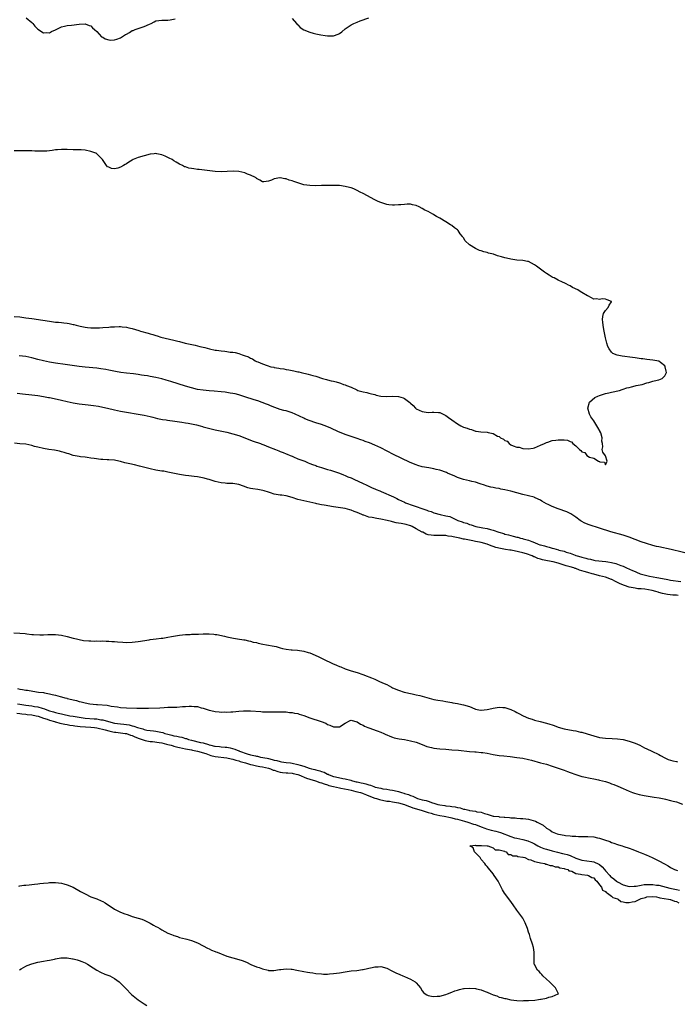
# Model space of a CAD drawing. Units: inches. Extents: x 2583000 to 2586000, y 1548000 to 1551000.
# Drawn here: x 2583261 to 2583483, y 1548169 to 1548502 of the extents above; entities that cross this region are included whole.
import ezdxf

# ---------------------------------------------------------------- set-up
doc = ezdxf.new("R2010")
doc.units = ezdxf.units.IN
doc.header["$MEASUREMENT"] = 0
doc.layers.add('LD25831548_10ft', color=112, linetype='Continuous')

msp = doc.modelspace()

# ---------------------------------------------------------------- linework, layer by layer
at = {"layer": 'LD25831548_10ft'}
for points, elevation in [([(2583263.15, 1548503), (2583265, 1548501.4), (2583265.38, 1548501), (2583266.09, 1548500.09), (2583267, 1548499.17), (2583269, 1548497.88), (2583270.05, 1548497.95), (2583271, 1548497.9), (2583271.64, 1548498.36), (2583273, 1548498.89), (2583273.05, 1548498.95), (2583275, 1548499.92), (2583276.11, 1548500.11), (2583277, 1548500.37), (2583278.46, 1548500.46), (2583281, 1548500.84), (2583283, 1548500.98), (2583284.37, 1548500.37), (2583285, 1548500.21), (2583285.56, 1548499.56), (2583286.16, 1548499), (2583287, 1548498.28), (2583288.55, 1548496.55), (2583289, 1548496.41), (2583289.8, 1548495.8), (2583291, 1548495.54), (2583291.46, 1548495.46), (2583293, 1548495.48), (2583293.75, 1548495.75), (2583295, 1548496.17), (2583296.73, 1548497.27), (2583297, 1548497.45), (2583298.05, 1548497.95), (2583299, 1548498.62), (2583299.3, 1548498.7), (2583300, 1548499), (2583301.61, 1548499.61), (2583303, 1548499.98), (2583304.79, 1548500.79), (2583305.34, 1548501), (2583306.44, 1548501.56), (2583307, 1548501.94), (2583307.93, 1548502.07), (2583309, 1548502.2), (2583311, 1548502.16), (2583311.75, 1548502.25), (2583313.43, 1548502.57)], 6900), ([(2583353, 1548502.78), (2583354.5, 1548501), (2583354.74, 1548500.74), (2583355, 1548500.6), (2583355.72, 1548499.72), (2583357, 1548498.95), (2583359, 1548498.1), (2583360.19, 1548497.81), (2583361, 1548497.59), (2583362.78, 1548497.22), (2583364.18, 1548497), (2583365, 1548496.84), (2583366.88, 1548496.88), (2583367, 1548496.87), (2583368.59, 1548497.41), (2583369, 1548497.7), (2583369.8, 1548498.21), (2583371, 1548499.21), (2583373, 1548500.56), (2583373.86, 1548501), (2583375, 1548501.54), (2583376.01, 1548501.99), (2583379, 1548502.98)], 6900), ([(2583259, 1548401.97), (2583261, 1548401.81), (2583263, 1548401.55), (2583265, 1548401.26), (2583268.76, 1548400.76), (2583271, 1548400.39), (2583273, 1548400.11), (2583274.03, 1548400.03), (2583275, 1548399.92), (2583275.86, 1548399.86), (2583277, 1548399.69), (2583277.61, 1548399.61), (2583279, 1548399.26), (2583279.23, 1548399.23), (2583279.96, 1548399), (2583281.35, 1548398.65), (2583283, 1548398.33), (2583283.8, 1548398.2), (2583285, 1548398.12), (2583286.18, 1548398.18), (2583287, 1548398.12), (2583287.87, 1548398.13), (2583289, 1548398.25), (2583291, 1548398.4), (2583291.58, 1548398.42), (2583293, 1548398.5), (2583294.56, 1548398.56), (2583295, 1548398.54), (2583295.53, 1548398.47), (2583297, 1548398.38), (2583297.82, 1548398.18), (2583299, 1548397.94), (2583301.22, 1548397.22), (2583301.81, 1548397), (2583304.34, 1548396.34), (2583305, 1548396.14), (2583305.9, 1548395.9), (2583307, 1548395.54), (2583307.42, 1548395.42), (2583308.68, 1548395), (2583313, 1548393.99), (2583314.37, 1548393.63), (2583315, 1548393.49), (2583316.84, 1548393), (2583320.25, 1548392.25), (2583321, 1548392.06), (2583321.87, 1548391.87), (2583323, 1548391.57), (2583323.47, 1548391.47), (2583325.14, 1548391), (2583327, 1548390.62), (2583327.45, 1548390.55), (2583329, 1548390.34), (2583330.23, 1548390.23), (2583331, 1548390.13), (2583332.04, 1548389.96), (2583333, 1548389.86), (2583333.75, 1548389.75), (2583335, 1548389.43), (2583336.18, 1548389), (2583336.82, 1548388.82), (2583338.28, 1548388.28), (2583339, 1548387.86), (2583339.63, 1548387.63), (2583340.55, 1548387), (2583341, 1548386.79), (2583341.38, 1548386.62), (2583343, 1548385.97), (2583344.64, 1548385.36), (2583345.85, 1548385), (2583346.81, 1548384.81), (2583347, 1548384.75), (2583348.53, 1548384.53), (2583349, 1548384.38), (2583350.28, 1548384.28), (2583351, 1548384.05), (2583351.97, 1548383.97), (2583353, 1548383.73), (2583353.62, 1548383.62), (2583355, 1548383.31), (2583355.25, 1548383.25), (2583356.11, 1548383), (2583358.46, 1548382.46), (2583359.98, 1548382.02), (2583361, 1548381.76), (2583363.26, 1548381), (2583364.65, 1548380.65), (2583365, 1548380.54), (2583366.26, 1548380.26), (2583367, 1548380.05), (2583367.87, 1548379.87), (2583369, 1548379.49), (2583369.41, 1548379.41), (2583370.43, 1548379), (2583371, 1548378.81), (2583371.37, 1548378.63), (2583373, 1548378.04), (2583374.86, 1548377.14), (2583375.26, 1548377), (2583376.62, 1548376.62), (2583377, 1548376.45), (2583378.27, 1548376.27), (2583379, 1548376.03), (2583379.85, 1548375.85), (2583381, 1548375.55), (2583381.41, 1548375.41), (2583383.04, 1548375.04), (2583385, 1548374.93), (2583387, 1548375.04), (2583389, 1548374.94), (2583390.52, 1548374.52), (2583391, 1548374.27), (2583392.86, 1548372.86), (2583393, 1548372.7), (2583393.91, 1548371.91), (2583394.74, 1548371), (2583395, 1548370.79), (2583397, 1548369.86), (2583398.36, 1548369.64), (2583399, 1548369.55), (2583400.42, 1548369.58), (2583401, 1548369.63), (2583402.5, 1548369.5), (2583403, 1548369.49), (2583404.14, 1548369), (2583405, 1548368.55), (2583405.87, 1548367.87), (2583406.98, 1548366.98), (2583409, 1548365.66), (2583410.07, 1548365), (2583411, 1548364.6), (2583412.2, 1548364.2), (2583413, 1548363.83), (2583413.71, 1548363.71), (2583415, 1548363.25), (2583415.25, 1548363.25), (2583416.84, 1548363), (2583419, 1548362.83), (2583419.27, 1548362.73), (2583421, 1548362.41), (2583422.46, 1548361.54), (2583423, 1548361.36), (2583423.43, 1548361), (2583424.54, 1548360.54), (2583425, 1548360.06), (2583425.78, 1548359.78), (2583426.4, 1548359), (2583427, 1548358.62), (2583427.79, 1548358.21), (2583429, 1548357.78), (2583429.77, 1548357.77), (2583431, 1548357.34), (2583432.79, 1548357.21), (2583434.56, 1548357.44), (2583435, 1548357.54), (2583435.96, 1548358.04), (2583437, 1548358.41), (2583438.41, 1548359), (2583439, 1548359.36), (2583439.52, 1548359.52), (2583441, 1548360.08), (2583442.19, 1548360.19), (2583443, 1548360.3), (2583444.29, 1548360.29), (2583445, 1548360.24), (2583446.11, 1548360.11), (2583447, 1548359.7), (2583447.54, 1548359.54), (2583447.93, 1548359), (2583449, 1548358.23), (2583450.22, 1548357), (2583450.7, 1548356.7), (2583451, 1548356.23), (2583452.02, 1548356.02), (2583452.7, 1548355), (2583453.61, 1548354.39), (2583455, 1548354.05), (2583456.6, 1548353), (2583456.92, 1548352.92), (2583457, 1548352.8), (2583458.7, 1548352.7), (2583459, 1548351.87), (2583459.59, 1548353), (2583459, 1548354.81), (2583458.12, 1548356.12), (2583457.9, 1548357), (2583458.05, 1548357.95), (2583457.94, 1548359), (2583457.79, 1548359.79), (2583457.89, 1548361), (2583457.39, 1548362.61), (2583457.23, 1548363), (2583457.13, 1548363.13), (2583456.4, 1548364.4), (2583456.11, 1548365), (2583455, 1548366.68), (2583454.03, 1548368.03), (2583453.54, 1548369), (2583453.01, 1548371), (2583453.55, 1548373), (2583455.42, 1548374.58), (2583456.43, 1548375), (2583457, 1548375.26), (2583457.34, 1548375.34), (2583459, 1548375.91), (2583460.16, 1548376.16), (2583461, 1548376.4), (2583463.67, 1548377), (2583464.66, 1548377.34), (2583465, 1548377.42), (2583466.19, 1548377.81), (2583467, 1548378), (2583467.77, 1548378.23), (2583469, 1548378.49), (2583469.41, 1548378.59), (2583471.34, 1548379), (2583473, 1548379.55), (2583473.69, 1548379.69), (2583475, 1548380.07), (2583476.42, 1548380.42), (2583477, 1548380.59), (2583478.12, 1548381), (2583479, 1548381.96), (2583479.39, 1548382.61), (2583479.58, 1548383), (2583479.49, 1548383.49), (2583479.16, 1548385), (2583479, 1548385.34), (2583477.58, 1548386.42), (2583477, 1548386.89), (2583475, 1548387.26), (2583473, 1548387.45), (2583471.64, 1548387.64), (2583471, 1548387.71), (2583469, 1548387.98), (2583468.08, 1548388.08), (2583464.57, 1548388.57), (2583462.92, 1548388.92), (2583461.5, 1548389.5), (2583461, 1548389.94), (2583460.22, 1548391), (2583459.78, 1548391.78), (2583459.43, 1548393), (2583459, 1548394.77), (2583458.48, 1548397.52), (2583458.22, 1548399), (2583458.1, 1548400.1), (2583457.98, 1548401), (2583458.04, 1548401.96), (2583458.32, 1548403), (2583459, 1548404.03), (2583459.87, 1548405), (2583460.23, 1548405.77), (2583461, 1548406.97), (2583461, 1548407.01), (2583459.58, 1548407.58), (2583459, 1548407.78), (2583457.91, 1548407.91), (2583457, 1548407.71), (2583455.9, 1548407.9), (2583455, 1548407.86), (2583454.24, 1548408.24), (2583453, 1548408.92), (2583452.92, 1548409), (2583451, 1548410.03), (2583450.39, 1548410.39), (2583449.59, 1548411), (2583447.82, 1548411.82), (2583447, 1548412.29), (2583446.51, 1548412.51), (2583445.73, 1548413), (2583445.2, 1548413.2), (2583444.4, 1548413.6), (2583443, 1548414.22), (2583441.62, 1548415), (2583441.19, 1548415.19), (2583441, 1548415.32), (2583439.89, 1548415.89), (2583439, 1548416.56), (2583438.71, 1548416.71), (2583438.39, 1548417), (2583437, 1548417.98), (2583435.68, 1548419), (2583435, 1548419.48), (2583434.01, 1548420.01), (2583433, 1548420.53), (2583432.62, 1548420.62), (2583431, 1548420.92), (2583429, 1548421.04), (2583427, 1548421.33), (2583426.55, 1548421.45), (2583425, 1548421.8), (2583423.83, 1548422.17), (2583422.5, 1548422.5), (2583421.1, 1548423), (2583419.43, 1548423.43), (2583419, 1548423.56), (2583417.86, 1548423.86), (2583417, 1548424.16), (2583416.34, 1548424.34), (2583414.99, 1548424.99), (2583413, 1548426.2), (2583411.55, 1548427.55), (2583411, 1548428.52), (2583410.77, 1548428.77), (2583410.65, 1548429), (2583409.9, 1548429.9), (2583409.2, 1548431), (2583409, 1548431.22), (2583407.95, 1548431.95), (2583407, 1548432.77), (2583406.63, 1548433), (2583405, 1548433.96), (2583403, 1548435.18), (2583401.83, 1548435.83), (2583401, 1548436.33), (2583400.55, 1548436.55), (2583399, 1548437.43), (2583397.94, 1548437.94), (2583397, 1548438.53), (2583395.95, 1548439), (2583395, 1548439.47), (2583393.76, 1548439.76), (2583393, 1548439.9), (2583391.91, 1548439.91), (2583391, 1548439.88), (2583389.77, 1548439.77), (2583389, 1548439.68), (2583387.63, 1548439.63), (2583387, 1548439.59), (2583385.76, 1548439.76), (2583385, 1548439.83), (2583383, 1548440.47), (2583382.63, 1548440.63), (2583381.9, 1548441), (2583381, 1548441.42), (2583377, 1548443.58), (2583376.05, 1548444.05), (2583375, 1548444.61), (2583374.14, 1548445), (2583373.34, 1548445.34), (2583373, 1548445.47), (2583372.39, 1548445.61), (2583371, 1548445.98), (2583369, 1548446.21), (2583367.72, 1548446.28), (2583367, 1548446.3), (2583366.28, 1548446.28), (2583365, 1548446.31), (2583363.71, 1548446.29), (2583363, 1548446.25), (2583361, 1548446.18), (2583359, 1548446.23), (2583357, 1548446.54), (2583355, 1548447.12), (2583353.58, 1548447.58), (2583353, 1548447.83), (2583352.04, 1548448.04), (2583351, 1548448.54), (2583350.53, 1548448.53), (2583349, 1548448.89), (2583348.84, 1548448.84), (2583347, 1548448.5), (2583346.1, 1548448.1), (2583345, 1548447.73), (2583343.47, 1548447.47), (2583343, 1548447.47), (2583342.06, 1548448.06), (2583341, 1548448.64), (2583340.84, 1548448.84), (2583340.65, 1548449), (2583339, 1548449.73), (2583337.92, 1548450.08), (2583337, 1548450.5), (2583335.01, 1548451), (2583333.09, 1548451.09), (2583331.05, 1548450.95), (2583329, 1548450.91), (2583327, 1548451.04), (2583321.64, 1548451.64), (2583321, 1548451.73), (2583319.85, 1548451.85), (2583319, 1548452.02), (2583318.14, 1548452.14), (2583317, 1548452.53), (2583316.62, 1548452.62), (2583315.95, 1548453), (2583315, 1548453.46), (2583313.81, 1548454.19), (2583313, 1548454.66), (2583312.45, 1548455), (2583311.49, 1548455.49), (2583311, 1548455.78), (2583310.13, 1548456.13), (2583309, 1548456.68), (2583307.32, 1548457), (2583307, 1548457.05), (2583306.42, 1548457), (2583305, 1548456.85), (2583303, 1548456.33), (2583301, 1548455.71), (2583299.26, 1548455), (2583299, 1548454.88), (2583297.82, 1548454.18), (2583297, 1548453.63), (2583296.59, 1548453.41), (2583296.04, 1548453), (2583295, 1548452.42), (2583294.15, 1548452.15), (2583293, 1548451.9), (2583291.97, 1548451.97), (2583291, 1548452.41), (2583290.6, 1548452.6), (2583290.28, 1548453), (2583288.89, 1548455), (2583287.05, 1548457), (2583287, 1548457.03), (2583285, 1548457.78), (2583283, 1548458.16), (2583281.73, 1548458.27), (2583279.63, 1548458.37), (2583279, 1548458.37), (2583277, 1548458.44), (2583275.56, 1548458.44), (2583275, 1548458.45), (2583273.7, 1548458.3), (2583273, 1548458.27), (2583271.91, 1548458.09), (2583271, 1548458.01), (2583270.09, 1548457.91), (2583269, 1548457.87), (2583268.15, 1548457.85), (2583266.09, 1548457.91), (2583265, 1548457.97), (2583264.04, 1548457.96), (2583263, 1548457.98), (2583262.05, 1548457.95), (2583261, 1548457.95), (2583259, 1548458.04)], 6890), ([(2583488.58, 1548321.42), (2583481.2, 1548323.2), (2583477, 1548324.07), (2583476.24, 1548324.24), (2583475, 1548324.55), (2583472.82, 1548325.18), (2583471, 1548325.77), (2583469, 1548326.52), (2583467, 1548327.32), (2583465, 1548328.02), (2583460.8, 1548329.2), (2583457, 1548330.41), (2583453.48, 1548331.48), (2583452.04, 1548332.04), (2583450.76, 1548332.76), (2583450.42, 1548333), (2583449, 1548334.09), (2583447.64, 1548335), (2583447.25, 1548335.25), (2583447, 1548335.39), (2583445.9, 1548335.9), (2583442.97, 1548336.97), (2583441, 1548337.71), (2583439.61, 1548338.39), (2583439, 1548338.66), (2583437.51, 1548339.51), (2583437, 1548339.82), (2583436.22, 1548340.22), (2583435, 1548340.76), (2583434.83, 1548340.83), (2583433, 1548341.34), (2583431, 1548341.81), (2583429, 1548342.35), (2583427, 1548342.92), (2583425, 1548343.41), (2583423.62, 1548343.62), (2583423, 1548343.78), (2583421.91, 1548343.91), (2583421, 1548344.12), (2583420.27, 1548344.27), (2583419, 1548344.61), (2583417.77, 1548345), (2583417, 1548345.26), (2583416.63, 1548345.37), (2583415, 1548345.92), (2583413.79, 1548346.21), (2583413, 1548346.43), (2583411, 1548346.89), (2583409, 1548347.55), (2583407.99, 1548347.99), (2583405.6, 1548349), (2583405.2, 1548349.2), (2583403, 1548349.99), (2583401.74, 1548350.26), (2583401, 1548350.46), (2583399.24, 1548350.76), (2583397, 1548351.19), (2583395.58, 1548351.58), (2583395, 1548351.76), (2583394.1, 1548352.1), (2583392.7, 1548352.7), (2583387.33, 1548355.33), (2583383, 1548357.57), (2583382.04, 1548358.04), (2583381, 1548358.5), (2583379.22, 1548359.22), (2583377.75, 1548359.75), (2583377, 1548360.05), (2583376.28, 1548360.28), (2583375, 1548360.76), (2583371, 1548362.03), (2583369, 1548362.84), (2583368.69, 1548363), (2583366.17, 1548364.17), (2583364.77, 1548364.77), (2583363, 1548365.4), (2583361, 1548366.04), (2583358.78, 1548366.78), (2583357.37, 1548367.37), (2583357, 1548367.54), (2583354.08, 1548369), (2583353, 1548369.43), (2583351, 1548370.03), (2583350.21, 1548370.21), (2583349, 1548370.57), (2583347.17, 1548371.17), (2583345.74, 1548371.74), (2583345, 1548372.09), (2583344.36, 1548372.36), (2583342.93, 1548372.93), (2583341.44, 1548373.44), (2583340.2, 1548373.8), (2583337, 1548374.86), (2583335, 1548375.5), (2583333.78, 1548375.78), (2583333, 1548375.99), (2583332.1, 1548376.1), (2583331, 1548376.32), (2583330.37, 1548376.37), (2583329, 1548376.55), (2583326.71, 1548376.71), (2583325, 1548376.81), (2583323, 1548377.01), (2583321, 1548377.34), (2583319, 1548377.82), (2583317, 1548378.42), (2583311.99, 1548379.99), (2583310.45, 1548380.45), (2583309, 1548380.84), (2583307, 1548381.31), (2583305, 1548381.7), (2583304.14, 1548381.86), (2583303, 1548382.04), (2583302.15, 1548382.15), (2583301, 1548382.34), (2583299.45, 1548382.55), (2583297, 1548382.84), (2583295.09, 1548383.09), (2583293.35, 1548383.35), (2583291, 1548383.78), (2583290.01, 1548384.01), (2583288.32, 1548384.32), (2583287, 1548384.51), (2583283, 1548384.84), (2583281, 1548385.06), (2583276.28, 1548385.72), (2583273, 1548386.22), (2583271, 1548386.56), (2583269, 1548386.93), (2583267, 1548387.4), (2583265, 1548387.94), (2583263, 1548388.4), (2583260.72, 1548388.72)], 6900), ([(2583260.09, 1548376.09), (2583261, 1548375.93), (2583261.82, 1548375.82), (2583265, 1548375.46), (2583267, 1548375.21), (2583269, 1548374.92), (2583270.62, 1548374.62), (2583271, 1548374.56), (2583271.56, 1548374.44), (2583275, 1548373.63), (2583277, 1548373.19), (2583279, 1548372.78), (2583281, 1548372.47), (2583284.1, 1548372.1), (2583285.87, 1548371.87), (2583287.6, 1548371.6), (2583289, 1548371.34), (2583290.57, 1548371), (2583293, 1548370.41), (2583295, 1548369.98), (2583297, 1548369.61), (2583301, 1548368.96), (2583303, 1548368.56), (2583305, 1548368.11), (2583305.88, 1548367.88), (2583307.5, 1548367.5), (2583309.18, 1548367.18), (2583310.43, 1548367), (2583310.92, 1548366.92), (2583313.4, 1548366.6), (2583315.74, 1548366.26), (2583317, 1548366.04), (2583317.85, 1548365.85), (2583319, 1548365.67), (2583320.7, 1548365.3), (2583321.92, 1548365), (2583322.75, 1548364.75), (2583323, 1548364.7), (2583324.32, 1548364.32), (2583327, 1548363.68), (2583329.23, 1548363.23), (2583331, 1548362.85), (2583333, 1548362.35), (2583335, 1548361.73), (2583337.01, 1548361), (2583338.4, 1548360.4), (2583339.86, 1548359.86), (2583342.3, 1548359), (2583342.79, 1548358.79), (2583343.47, 1548358.53), (2583345, 1548357.88), (2583347.4, 1548357), (2583348.53, 1548356.53), (2583349, 1548356.37), (2583349.97, 1548355.97), (2583351, 1548355.58), (2583351.4, 1548355.4), (2583352.42, 1548355), (2583353, 1548354.72), (2583353.47, 1548354.53), (2583355, 1548353.84), (2583357.3, 1548353), (2583358.49, 1548352.49), (2583359, 1548352.32), (2583359.92, 1548351.92), (2583361, 1548351.54), (2583361.39, 1548351.39), (2583363, 1548350.87), (2583365, 1548350.27), (2583365.96, 1548349.96), (2583367, 1548349.67), (2583369, 1548349), (2583370.39, 1548348.39), (2583371, 1548348.18), (2583371.81, 1548347.81), (2583373, 1548347.37), (2583373.86, 1548347), (2583377, 1548345.46), (2583378.07, 1548345), (2583378.69, 1548344.69), (2583380.05, 1548344.06), (2583381, 1548343.7), (2583381.47, 1548343.47), (2583382.74, 1548343), (2583383.19, 1548342.81), (2583387.26, 1548341), (2583388.44, 1548340.44), (2583389, 1548340.14), (2583391, 1548339.16), (2583391.38, 1548339), (2583393.91, 1548338.09), (2583395, 1548337.74), (2583396.9, 1548337), (2583398.54, 1548336.54), (2583399, 1548336.31), (2583400, 1548336), (2583401, 1548335.64), (2583403.08, 1548335), (2583405, 1548334.61), (2583406.31, 1548334.31), (2583407, 1548334.02), (2583409.08, 1548333), (2583410.56, 1548332.56), (2583411, 1548332.32), (2583412.05, 1548332.05), (2583413, 1548331.67), (2583413.54, 1548331.54), (2583415.11, 1548331), (2583417, 1548330.66), (2583417.47, 1548330.53), (2583419, 1548330.26), (2583420.09, 1548329.91), (2583421, 1548329.75), (2583422.9, 1548329), (2583424.59, 1548328.59), (2583425, 1548328.39), (2583426.16, 1548328.16), (2583427, 1548327.88), (2583427.75, 1548327.75), (2583429, 1548327.38), (2583429.32, 1548327.32), (2583430.27, 1548327), (2583430.9, 1548326.9), (2583431.19, 1548326.81), (2583433, 1548326.39), (2583434.12, 1548325.88), (2583435, 1548325.6), (2583436.22, 1548325), (2583436.82, 1548324.82), (2583437, 1548324.73), (2583438.41, 1548324.41), (2583439, 1548324.15), (2583439.97, 1548323.97), (2583441, 1548323.61), (2583441.52, 1548323.52), (2583443.05, 1548323.05), (2583443.16, 1548323), (2583445, 1548322.59), (2583445.67, 1548322.33), (2583447, 1548321.95), (2583448.77, 1548321.23), (2583449, 1548321.16), (2583449.4, 1548321), (2583450.69, 1548320.69), (2583451, 1548320.57), (2583452.29, 1548320.29), (2583453, 1548320), (2583453.88, 1548319.88), (2583455, 1548319.55), (2583455.52, 1548319.52), (2583459.15, 1548319.15), (2583459.81, 1548319), (2583461, 1548318.8), (2583462.47, 1548318.47), (2583463, 1548318.28), (2583464.2, 1548317.8), (2583465, 1548317.54), (2583466.11, 1548317), (2583468.12, 1548316.12), (2583469, 1548315.7), (2583469.51, 1548315.51), (2583470.73, 1548315), (2583471.11, 1548314.89), (2583473.81, 1548314.19), (2583476.32, 1548313.68), (2583477, 1548313.59), (2583480.03, 1548313), (2583481, 1548312.85), (2583484.42, 1548312.42)], 6910), ([(2583483.61, 1548307.61), (2583483, 1548307.7), (2583481.75, 1548307.75), (2583479.97, 1548307.97), (2583478.31, 1548308.31), (2583477, 1548308.7), (2583476.75, 1548308.75), (2583475.96, 1548309), (2583474.73, 1548309.27), (2583472.28, 1548309.72), (2583471, 1548309.86), (2583469.92, 1548309.92), (2583469, 1548310.07), (2583467.64, 1548310.36), (2583467, 1548310.43), (2583465.41, 1548311), (2583465.1, 1548311.1), (2583463.68, 1548311.68), (2583463, 1548312.04), (2583462.32, 1548312.32), (2583461.16, 1548313), (2583461, 1548313.07), (2583459, 1548313.81), (2583457, 1548314.32), (2583455, 1548314.81), (2583454.45, 1548315), (2583453, 1548315.38), (2583451.74, 1548315.74), (2583451, 1548316.03), (2583450.22, 1548316.22), (2583449, 1548316.73), (2583448.78, 1548316.78), (2583448.25, 1548317), (2583447, 1548317.34), (2583445.67, 1548317.67), (2583445, 1548317.91), (2583443.64, 1548318.36), (2583443, 1548318.52), (2583441.29, 1548319), (2583439.36, 1548319.36), (2583437.72, 1548319.72), (2583437, 1548319.95), (2583436.15, 1548320.15), (2583435, 1548320.66), (2583434.73, 1548320.73), (2583434.23, 1548321), (2583432.32, 1548321.68), (2583431, 1548322.08), (2583429.55, 1548322.45), (2583427.06, 1548322.94), (2583426.67, 1548323), (2583425.19, 1548323.19), (2583423.47, 1548323.47), (2583421.87, 1548323.87), (2583421, 1548324.22), (2583420.38, 1548324.38), (2583418.99, 1548325), (2583417, 1548325.51), (2583416.33, 1548325.67), (2583415, 1548325.94), (2583414.08, 1548326.08), (2583411.35, 1548326.65), (2583411, 1548326.69), (2583409.71, 1548327), (2583407.45, 1548327.45), (2583407, 1548327.61), (2583405.74, 1548327.74), (2583405, 1548327.92), (2583403.88, 1548327.88), (2583403, 1548327.92), (2583401.89, 1548327.89), (2583401, 1548327.89), (2583400.02, 1548328.02), (2583399, 1548328.2), (2583398.4, 1548328.4), (2583397.2, 1548329), (2583397, 1548329.08), (2583395, 1548330.23), (2583393.57, 1548331), (2583393.18, 1548331.18), (2583393, 1548331.24), (2583391.6, 1548331.6), (2583391, 1548331.74), (2583389.93, 1548331.93), (2583389, 1548332.12), (2583388.24, 1548332.24), (2583387, 1548332.54), (2583386.6, 1548332.6), (2583385.13, 1548333), (2583383, 1548333.46), (2583381.65, 1548333.65), (2583380.04, 1548333.96), (2583379, 1548334.13), (2583377.24, 1548334.76), (2583377, 1548334.83), (2583376.63, 1548335), (2583375, 1548335.7), (2583374.02, 1548336.02), (2583373, 1548336.49), (2583372.57, 1548336.57), (2583371, 1548337.06), (2583368.62, 1548337.38), (2583367, 1548337.61), (2583363.81, 1548338.19), (2583363, 1548338.31), (2583361.33, 1548338.67), (2583361, 1548338.71), (2583357, 1548339.59), (2583355, 1548340.13), (2583353, 1548340.81), (2583351, 1548341.34), (2583349.54, 1548341.54), (2583349, 1548341.6), (2583348.28, 1548341.72), (2583347, 1548341.91), (2583345.67, 1548342.33), (2583345, 1548342.52), (2583343.55, 1548343), (2583343.15, 1548343.15), (2583341.48, 1548343.48), (2583339.73, 1548343.73), (2583339, 1548343.85), (2583338.09, 1548344.09), (2583336.57, 1548344.57), (2583335, 1548345.14), (2583333, 1548345.5), (2583332.45, 1548345.55), (2583331, 1548345.55), (2583330.38, 1548345.62), (2583329, 1548345.68), (2583327, 1548346.17), (2583325, 1548346.83), (2583324.37, 1548347), (2583323.33, 1548347.33), (2583321.65, 1548347.65), (2583321, 1548347.73), (2583319.9, 1548347.9), (2583319, 1548347.98), (2583318.11, 1548348.11), (2583317, 1548348.21), (2583316.33, 1548348.33), (2583315, 1548348.51), (2583311, 1548349.37), (2583309.62, 1548349.62), (2583309, 1548349.7), (2583307, 1548350.04), (2583305, 1548350.45), (2583302.78, 1548351), (2583301.39, 1548351.39), (2583299.76, 1548351.76), (2583298.11, 1548352.11), (2583296.48, 1548352.48), (2583295, 1548352.89), (2583294.43, 1548353), (2583293, 1548353.35), (2583291, 1548353.52), (2583290.45, 1548353.55), (2583289, 1548353.59), (2583288.35, 1548353.65), (2583286.08, 1548353.92), (2583285, 1548354.1), (2583283.76, 1548354.24), (2583283, 1548354.37), (2583281.44, 1548354.56), (2583281, 1548354.63), (2583278.97, 1548355), (2583277.51, 1548355.51), (2583277, 1548355.63), (2583275.99, 1548355.99), (2583275, 1548356.22), (2583274.4, 1548356.4), (2583272.72, 1548356.72), (2583270.75, 1548357), (2583269, 1548357.3), (2583267, 1548357.77), (2583265.94, 1548358.06), (2583265, 1548358.34), (2583263, 1548358.76), (2583261, 1548358.97), (2583259.13, 1548359.13)], 6920), ([(2583258.89, 1548295), (2583261, 1548294.88), (2583262.73, 1548294.73), (2583263.36, 1548294.64), (2583265, 1548294.49), (2583265.58, 1548294.42), (2583267.68, 1548294.32), (2583269, 1548294.33), (2583270.41, 1548294.41), (2583273, 1548294.45), (2583275, 1548294.24), (2583277, 1548293.77), (2583279, 1548293.25), (2583280.11, 1548293), (2583281, 1548292.77), (2583282.47, 1548292.47), (2583284.25, 1548292.25), (2583285, 1548292.25), (2583286.2, 1548292.2), (2583287, 1548292.26), (2583288.21, 1548292.21), (2583289, 1548292.26), (2583290.17, 1548292.17), (2583291, 1548292.19), (2583292.07, 1548292.07), (2583293, 1548292.04), (2583293.94, 1548291.94), (2583295.81, 1548291.81), (2583297, 1548291.75), (2583299, 1548291.83), (2583301, 1548292.08), (2583304.64, 1548292.64), (2583305, 1548292.71), (2583307.03, 1548293), (2583308.78, 1548293.22), (2583309.26, 1548293.26), (2583311, 1548293.52), (2583312.25, 1548293.75), (2583315, 1548294.21), (2583317, 1548294.42), (2583318.5, 1548294.5), (2583319, 1548294.52), (2583319.48, 1548294.52), (2583321, 1548294.6), (2583321.41, 1548294.59), (2583323, 1548294.7), (2583323.32, 1548294.68), (2583325, 1548294.69), (2583326.51, 1548294.51), (2583327, 1548294.48), (2583327.6, 1548294.4), (2583330.11, 1548293.89), (2583331, 1548293.65), (2583332.68, 1548293.32), (2583333.2, 1548293.2), (2583334.57, 1548293), (2583336.65, 1548292.65), (2583337, 1548292.61), (2583338.31, 1548292.31), (2583339, 1548292.23), (2583339.9, 1548291.9), (2583341, 1548291.7), (2583341.5, 1548291.5), (2583343.17, 1548291.17), (2583344.33, 1548291), (2583347, 1548290.53), (2583347.63, 1548290.37), (2583349, 1548289.99), (2583349.74, 1548289.74), (2583351, 1548289.47), (2583352.72, 1548289.28), (2583353, 1548289.22), (2583354.88, 1548289.13), (2583357, 1548288.84), (2583358.4, 1548288.4), (2583359, 1548288.25), (2583359.86, 1548287.86), (2583361, 1548287.4), (2583361.84, 1548287), (2583363, 1548286.41), (2583365, 1548285.48), (2583365.35, 1548285.35), (2583366.69, 1548284.69), (2583368.09, 1548284.09), (2583369, 1548283.66), (2583369.48, 1548283.48), (2583371, 1548282.83), (2583373, 1548282.19), (2583375, 1548281.6), (2583376.94, 1548280.94), (2583378.41, 1548280.41), (2583379, 1548280.15), (2583379.84, 1548279.84), (2583381, 1548279.3), (2583381.22, 1548279.22), (2583381.68, 1548279), (2583382.61, 1548278.61), (2583384.11, 1548277.89), (2583385, 1548277.49), (2583386.66, 1548276.66), (2583387, 1548276.47), (2583389, 1548275.59), (2583390.89, 1548275), (2583393.63, 1548274.37), (2583395, 1548274.1), (2583396.19, 1548273.81), (2583397, 1548273.65), (2583401, 1548272.5), (2583402.25, 1548272.25), (2583403.97, 1548271.97), (2583405, 1548271.82), (2583405.68, 1548271.68), (2583407, 1548271.46), (2583407.37, 1548271.37), (2583409, 1548271.09), (2583409.39, 1548271), (2583411, 1548270.7), (2583413, 1548270.05), (2583413.76, 1548269.76), (2583415, 1548269.25), (2583416.16, 1548269), (2583416.87, 1548268.87), (2583417, 1548268.85), (2583419, 1548269.04), (2583420.55, 1548269.45), (2583421, 1548269.55), (2583421.69, 1548269.69), (2583423, 1548269.88), (2583424.26, 1548269.74), (2583425, 1548269.72), (2583427, 1548269.06), (2583428.39, 1548268.39), (2583429, 1548268.07), (2583429.72, 1548267.72), (2583431.12, 1548267), (2583433, 1548266.21), (2583434.17, 1548265.83), (2583435, 1548265.53), (2583436.87, 1548265), (2583439, 1548264.47), (2583440.14, 1548264.14), (2583441, 1548263.86), (2583441.66, 1548263.66), (2583443, 1548263.14), (2583445, 1548262.56), (2583448.03, 1548261.97), (2583449, 1548261.82), (2583450.54, 1548261.46), (2583451, 1548261.38), (2583452.83, 1548260.83), (2583455, 1548260.16), (2583457, 1548259.66), (2583459, 1548259.35), (2583461.23, 1548259.23), (2583463, 1548259.17), (2583465, 1548258.93), (2583467, 1548258.43), (2583469, 1548257.7), (2583470.54, 1548257), (2583472.16, 1548256.16), (2583473, 1548255.79), (2583474.68, 1548255), (2583477, 1548253.82), (2583477.56, 1548253.56), (2583479, 1548252.76), (2583480.21, 1548252.21), (2583481, 1548251.93), (2583481.7, 1548251.7), (2583483, 1548251.46), (2583483.37, 1548251.37)], 6930), ([(2583260.2, 1548276.2), (2583261, 1548275.96), (2583261.87, 1548275.87), (2583263, 1548275.63), (2583263.57, 1548275.57), (2583265.32, 1548275.32), (2583267.29, 1548275), (2583269, 1548274.78), (2583269.33, 1548274.67), (2583271, 1548274.39), (2583271.88, 1548274.12), (2583273, 1548273.9), (2583274.55, 1548273.45), (2583275, 1548273.35), (2583276.2, 1548273), (2583276.87, 1548272.87), (2583277, 1548272.83), (2583278.52, 1548272.52), (2583279, 1548272.33), (2583280.09, 1548272.09), (2583281, 1548271.79), (2583281.66, 1548271.66), (2583283, 1548271.3), (2583284.67, 1548271), (2583286.83, 1548270.83), (2583287.22, 1548270.78), (2583290.53, 1548270.53), (2583291.83, 1548270.17), (2583293.97, 1548269.97), (2583295, 1548269.77), (2583297, 1548269.64), (2583300.51, 1548269.49), (2583301.55, 1548269.55), (2583303, 1548269.52), (2583304.46, 1548269.54), (2583308.32, 1548269.68), (2583309.8, 1548269.8), (2583311, 1548269.83), (2583312.16, 1548269.84), (2583313, 1548269.91), (2583314.07, 1548269.93), (2583315.94, 1548270.06), (2583317, 1548270.14), (2583318.21, 1548270.21), (2583319, 1548270.22), (2583319.89, 1548270.11), (2583321, 1548270.07), (2583322.3, 1548269.7), (2583323, 1548269.58), (2583325, 1548268.9), (2583326.57, 1548268.57), (2583327, 1548268.45), (2583328.33, 1548268.33), (2583329, 1548268.24), (2583330.25, 1548268.25), (2583331, 1548268.22), (2583332.32, 1548268.32), (2583333, 1548268.35), (2583335, 1548268.54), (2583336.64, 1548268.64), (2583337, 1548268.68), (2583339, 1548268.67), (2583342.41, 1548268.41), (2583343, 1548268.33), (2583344.32, 1548268.32), (2583345, 1548268.25), (2583346.3, 1548268.3), (2583347, 1548268.26), (2583348.3, 1548268.3), (2583350.27, 1548268.27), (2583351, 1548268.29), (2583352.12, 1548268.12), (2583353, 1548268.13), (2583353.83, 1548267.83), (2583355, 1548267.69), (2583355.46, 1548267.46), (2583357, 1548267.06), (2583359, 1548266.31), (2583362.86, 1548265), (2583364.42, 1548264.42), (2583365, 1548264.03), (2583365.81, 1548263.81), (2583367, 1548263.19), (2583367.21, 1548263.21), (2583369, 1548263.25), (2583371, 1548264.47), (2583372.66, 1548265.34), (2583373, 1548265.43), (2583374.94, 1548264.94), (2583375, 1548264.94), (2583376.11, 1548264.11), (2583377, 1548263.81), (2583377.48, 1548263.48), (2583378.65, 1548263), (2583379, 1548262.84), (2583381.82, 1548261.82), (2583383, 1548261.45), (2583384.06, 1548261), (2583384.69, 1548260.69), (2583385, 1548260.57), (2583386.07, 1548260.07), (2583387, 1548259.73), (2583387.55, 1548259.55), (2583389.18, 1548259.18), (2583391, 1548258.91), (2583393, 1548258.53), (2583395, 1548257.99), (2583397, 1548257.26), (2583398.63, 1548256.63), (2583400.21, 1548256.21), (2583401, 1548256.05), (2583403, 1548255.79), (2583405, 1548255.63), (2583407, 1548255.5), (2583409.32, 1548255.32), (2583413, 1548254.93), (2583414.78, 1548254.78), (2583415.24, 1548254.76), (2583417, 1548254.57), (2583417.49, 1548254.51), (2583419, 1548254.27), (2583421, 1548253.87), (2583423, 1548253.57), (2583424.56, 1548253.44), (2583426.78, 1548253.22), (2583429, 1548252.91), (2583431, 1548252.58), (2583433, 1548252.18), (2583433.94, 1548251.94), (2583437, 1548251.09), (2583439, 1548250.56), (2583441, 1548249.95), (2583443, 1548249.26), (2583443.67, 1548249), (2583444.65, 1548248.65), (2583445, 1548248.56), (2583446.12, 1548248.12), (2583447, 1548247.83), (2583449, 1548247.08), (2583451, 1548246.48), (2583451.69, 1548246.31), (2583453.85, 1548245.85), (2583455, 1548245.66), (2583456.67, 1548245.33), (2583457, 1548245.25), (2583459, 1548244.71), (2583460.29, 1548244.29), (2583461, 1548244), (2583461.75, 1548243.75), (2583463.17, 1548243.17), (2583465, 1548242.4), (2583467, 1548241.46), (2583468.13, 1548241), (2583468.77, 1548240.77), (2583470.36, 1548240.36), (2583472.04, 1548240.04), (2583475.48, 1548239.48), (2583477.17, 1548239.17), (2583478.84, 1548238.84), (2583479.28, 1548238.72), (2583481, 1548238.35), (2583481.92, 1548238.08), (2583483, 1548237.82), (2583485.06, 1548237.06)], 6940), ([(2583260.21, 1548271), (2583261, 1548270.86), (2583263, 1548270.56), (2583265, 1548270.28), (2583265.89, 1548270.11), (2583267, 1548269.95), (2583268.49, 1548269.51), (2583269.32, 1548269.32), (2583270.07, 1548269), (2583271, 1548268.68), (2583272.32, 1548268.32), (2583273, 1548268.09), (2583273.9, 1548267.9), (2583275, 1548267.62), (2583275.53, 1548267.53), (2583277.91, 1548267), (2583279, 1548266.8), (2583281, 1548266.47), (2583283, 1548266.21), (2583286.05, 1548265.95), (2583287, 1548265.89), (2583288.36, 1548265.64), (2583289, 1548265.56), (2583290.98, 1548265), (2583293, 1548264.52), (2583295, 1548264.22), (2583296.12, 1548264.12), (2583297.88, 1548263.88), (2583299, 1548263.6), (2583299.5, 1548263.5), (2583300.76, 1548263), (2583302.5, 1548262.5), (2583303, 1548262.32), (2583303.85, 1548262.15), (2583305, 1548261.96), (2583306.18, 1548261.82), (2583307, 1548261.74), (2583308.61, 1548261.39), (2583309.27, 1548261.27), (2583309.95, 1548261), (2583311, 1548260.7), (2583312.37, 1548260.37), (2583313, 1548260.18), (2583314.03, 1548260.03), (2583315, 1548259.8), (2583315.69, 1548259.69), (2583317, 1548259.33), (2583317.27, 1548259.27), (2583317.94, 1548259), (2583319, 1548258.71), (2583322.05, 1548257.95), (2583323, 1548257.77), (2583324.79, 1548257.21), (2583325, 1548257.16), (2583325.57, 1548257), (2583326.74, 1548256.74), (2583327, 1548256.66), (2583328.53, 1548256.53), (2583329, 1548256.47), (2583330.39, 1548256.39), (2583331, 1548256.32), (2583332.11, 1548256.11), (2583333.68, 1548255.68), (2583335, 1548255.09), (2583335.08, 1548255.08), (2583335.22, 1548255), (2583337.87, 1548254.13), (2583339, 1548253.81), (2583340.61, 1548253.39), (2583341, 1548253.31), (2583341.28, 1548253.28), (2583342.37, 1548253), (2583344.59, 1548252.59), (2583345, 1548252.48), (2583346.23, 1548252.23), (2583347, 1548251.96), (2583347.82, 1548251.82), (2583349, 1548251.45), (2583349.41, 1548251.41), (2583351, 1548251.17), (2583352.44, 1548251), (2583353, 1548250.95), (2583355, 1548250.54), (2583355.74, 1548250.26), (2583357, 1548249.88), (2583358.76, 1548249.24), (2583359.62, 1548249), (2583360.75, 1548248.75), (2583361, 1548248.68), (2583362.36, 1548248.36), (2583363, 1548248.13), (2583363.86, 1548247.86), (2583365, 1548247.24), (2583365.18, 1548247.18), (2583365.5, 1548247), (2583367, 1548246.46), (2583367.71, 1548246.29), (2583370.21, 1548245.79), (2583371, 1548245.69), (2583372.83, 1548245.17), (2583373.12, 1548245.12), (2583373.39, 1548245), (2583374.68, 1548244.68), (2583375, 1548244.59), (2583376.34, 1548244.34), (2583377, 1548244.13), (2583378, 1548244), (2583379, 1548243.6), (2583379.53, 1548243.53), (2583380.64, 1548243), (2583381.15, 1548242.85), (2583383, 1548242.45), (2583383.68, 1548242.32), (2583385, 1548242.15), (2583386.04, 1548241.96), (2583387, 1548241.85), (2583388.55, 1548241.45), (2583389, 1548241.38), (2583390, 1548241), (2583390.8, 1548240.8), (2583391, 1548240.73), (2583392.35, 1548240.35), (2583393, 1548240.02), (2583393.83, 1548239.83), (2583395, 1548239.17), (2583395.15, 1548239.15), (2583395.43, 1548239), (2583397, 1548238.58), (2583398.35, 1548238.35), (2583399, 1548238.08), (2583400.44, 1548237.56), (2583401, 1548237.45), (2583402.31, 1548237), (2583403, 1548236.85), (2583404.65, 1548236.65), (2583405, 1548236.57), (2583406.44, 1548236.44), (2583407, 1548236.3), (2583408.18, 1548236.18), (2583409, 1548235.92), (2583409.84, 1548235.84), (2583411, 1548235.44), (2583411.43, 1548235.43), (2583412.82, 1548235), (2583413.04, 1548234.96), (2583415, 1548234.7), (2583415.46, 1548234.54), (2583417, 1548234.33), (2583418.12, 1548233.88), (2583419, 1548233.75), (2583420.95, 1548233.05), (2583421.23, 1548233), (2583422.87, 1548232.87), (2583423, 1548232.81), (2583424.74, 1548232.74), (2583425, 1548232.64), (2583426.57, 1548232.57), (2583427, 1548232.43), (2583428.41, 1548232.41), (2583429, 1548232.34), (2583430.27, 1548232.27), (2583431, 1548232.26), (2583432.08, 1548232.08), (2583433, 1548231.96), (2583433.78, 1548231.78), (2583435.3, 1548231.3), (2583435.92, 1548231), (2583437.96, 1548229.96), (2583439, 1548228.95), (2583440.3, 1548228.3), (2583441, 1548227.7), (2583441.51, 1548227.51), (2583442.7, 1548227), (2583443.1, 1548226.9), (2583445, 1548226.64), (2583445.46, 1548226.54), (2583447, 1548226.41), (2583447.7, 1548226.3), (2583449, 1548226.25), (2583449.83, 1548226.17), (2583451, 1548226.18), (2583451.85, 1548226.15), (2583453, 1548226.15), (2583455, 1548226.01), (2583456.26, 1548225.74), (2583457, 1548225.6), (2583458.7, 1548225), (2583460.43, 1548224.43), (2583461, 1548224.14), (2583461.85, 1548223.85), (2583463, 1548223.47), (2583463.33, 1548223.33), (2583464.58, 1548223), (2583465.18, 1548222.82), (2583467, 1548222.17), (2583468.27, 1548221.73), (2583469, 1548221.44), (2583469.3, 1548221.3), (2583470.12, 1548221), (2583470.73, 1548220.73), (2583471, 1548220.64), (2583472.12, 1548220.12), (2583473, 1548219.81), (2583473.56, 1548219.56), (2583475, 1548218.98), (2583477, 1548217.97), (2583478.92, 1548216.92), (2583480.2, 1548216.2), (2583481, 1548215.7), (2583481.45, 1548215.45), (2583482.37, 1548215), (2583483.36, 1548214.64)], 6950), ([(2583259.9, 1548267.9), (2583261, 1548267.76), (2583261.64, 1548267.64), (2583263, 1548267.5), (2583263.43, 1548267.43), (2583265, 1548267.26), (2583266.54, 1548267), (2583267.15, 1548266.85), (2583269, 1548266.2), (2583270.2, 1548265.8), (2583271, 1548265.47), (2583272.67, 1548265), (2583272.89, 1548264.89), (2583273, 1548264.88), (2583274.47, 1548264.47), (2583275, 1548264.41), (2583276.15, 1548264.15), (2583277, 1548264.04), (2583277.84, 1548263.84), (2583279, 1548263.67), (2583279.56, 1548263.56), (2583281.34, 1548263.34), (2583283.2, 1548263.2), (2583285, 1548263.11), (2583286.18, 1548263), (2583287, 1548262.89), (2583289.78, 1548262.22), (2583291, 1548261.85), (2583292.41, 1548261.59), (2583293, 1548261.44), (2583293.38, 1548261.38), (2583295, 1548261.21), (2583296.61, 1548261), (2583297, 1548260.93), (2583298.41, 1548260.41), (2583299, 1548260.26), (2583299.85, 1548259.85), (2583301.32, 1548259.32), (2583302.31, 1548259), (2583303, 1548258.71), (2583303.34, 1548258.66), (2583305, 1548258.3), (2583305.77, 1548258.23), (2583308.05, 1548257.95), (2583309, 1548257.77), (2583310.6, 1548257.4), (2583311, 1548257.28), (2583312.13, 1548257), (2583312.77, 1548256.77), (2583313, 1548256.73), (2583314.36, 1548256.36), (2583315, 1548256.24), (2583315.98, 1548255.98), (2583317, 1548255.82), (2583317.63, 1548255.63), (2583319, 1548255.4), (2583319.32, 1548255.32), (2583321.09, 1548255), (2583323.82, 1548254.17), (2583325, 1548253.75), (2583325.58, 1548253.58), (2583327, 1548253.24), (2583331, 1548252.78), (2583332.4, 1548252.4), (2583333, 1548252.3), (2583333.95, 1548251.95), (2583335, 1548251.68), (2583335.5, 1548251.5), (2583337.27, 1548251), (2583339, 1548250.48), (2583339.63, 1548250.37), (2583341, 1548250.05), (2583342.15, 1548249.85), (2583343, 1548249.66), (2583345, 1548249.2), (2583345.68, 1548249), (2583346.62, 1548248.62), (2583347, 1548248.53), (2583348.16, 1548248.16), (2583349, 1548247.95), (2583349.83, 1548247.83), (2583351, 1548247.69), (2583351.63, 1548247.63), (2583353, 1548247.53), (2583353.43, 1548247.43), (2583355, 1548247.1), (2583355.29, 1548247), (2583357.92, 1548245.92), (2583359, 1548245.56), (2583360.94, 1548245), (2583362.45, 1548244.45), (2583363, 1548244.31), (2583363.91, 1548243.91), (2583365, 1548243.6), (2583365.44, 1548243.44), (2583367, 1548243.03), (2583369, 1548242.6), (2583369.48, 1548242.52), (2583371.97, 1548242.03), (2583373, 1548241.76), (2583374.59, 1548241.41), (2583376.11, 1548241), (2583376.77, 1548240.77), (2583377, 1548240.71), (2583378.21, 1548240.21), (2583379, 1548239.92), (2583381, 1548239.15), (2583381.51, 1548239), (2583382.62, 1548238.62), (2583383, 1548238.52), (2583383.57, 1548238.43), (2583385, 1548238.15), (2583385.96, 1548238.04), (2583387, 1548237.88), (2583388.36, 1548237.64), (2583389, 1548237.51), (2583391, 1548236.93), (2583392.36, 1548236.36), (2583393, 1548236.19), (2583393.86, 1548235.86), (2583396.68, 1548235), (2583399, 1548234.25), (2583400.01, 1548233.99), (2583401, 1548233.7), (2583403, 1548233.27), (2583404.46, 1548233), (2583406.53, 1548232.53), (2583407, 1548232.44), (2583408.15, 1548232.15), (2583409, 1548231.97), (2583411.36, 1548231.36), (2583412.49, 1548231), (2583414.36, 1548230.36), (2583415, 1548230.16), (2583417, 1548229.45), (2583418.23, 1548229), (2583418.78, 1548228.78), (2583420.32, 1548228.32), (2583421.93, 1548227.93), (2583423.5, 1548227.5), (2583427, 1548226.14), (2583428.25, 1548225.75), (2583429, 1548225.54), (2583431, 1548225.13), (2583432.68, 1548224.68), (2583433, 1548224.58), (2583434.08, 1548224.08), (2583435, 1548223.63), (2583436.14, 1548223), (2583437, 1548222.58), (2583438.11, 1548222.11), (2583439, 1548221.82), (2583441, 1548221.25), (2583442.81, 1548220.81), (2583444.45, 1548220.45), (2583445, 1548220.32), (2583446.03, 1548220.03), (2583447, 1548219.67), (2583447.5, 1548219.5), (2583448.53, 1548219), (2583449, 1548218.79), (2583451, 1548218.13), (2583454.35, 1548217.65), (2583455, 1548217.6), (2583456.78, 1548216.78), (2583457, 1548216.63), (2583457.91, 1548215.91), (2583458.64, 1548215), (2583459, 1548214.58), (2583460.41, 1548213), (2583460.67, 1548212.67), (2583461, 1548212.36), (2583461.78, 1548211.78), (2583462.75, 1548211), (2583463, 1548210.82), (2583465, 1548209.82), (2583467, 1548209.25), (2583468.65, 1548209.35), (2583469, 1548209.34), (2583469.37, 1548209.37), (2583471, 1548209.73), (2583472.08, 1548209.92), (2583473, 1548209.96), (2583475, 1548209.94), (2583476.26, 1548209.74), (2583477, 1548209.68), (2583480.73, 1548208.73), (2583483, 1548208.26), (2583484, 1548208)], 6960), ([(2583260.63, 1548209.37), (2583261, 1548209.42), (2583262.34, 1548209.66), (2583263, 1548209.71), (2583264.14, 1548209.86), (2583265, 1548209.92), (2583265.96, 1548210.04), (2583267, 1548210.15), (2583267.74, 1548210.26), (2583269, 1548210.39), (2583270.51, 1548210.51), (2583271, 1548210.57), (2583271.41, 1548210.59), (2583273, 1548210.58), (2583275, 1548210.36), (2583275.89, 1548210.11), (2583277, 1548209.84), (2583279, 1548208.96), (2583281.52, 1548207.53), (2583283, 1548206.71), (2583285, 1548205.77), (2583287, 1548205.02), (2583288.45, 1548204.45), (2583289, 1548204.2), (2583289.76, 1548203.76), (2583293, 1548201.6), (2583294.14, 1548201), (2583294.72, 1548200.72), (2583296.15, 1548200.15), (2583297.62, 1548199.62), (2583299, 1548199.15), (2583301, 1548198.52), (2583302.18, 1548198.18), (2583303, 1548197.82), (2583305, 1548196.83), (2583306.2, 1548196.2), (2583307, 1548195.74), (2583307.5, 1548195.5), (2583308.35, 1548195), (2583309, 1548194.59), (2583309.95, 1548194.05), (2583311, 1548193.5), (2583312.23, 1548193), (2583312.77, 1548192.77), (2583313, 1548192.63), (2583314.28, 1548192.28), (2583315, 1548192), (2583317, 1548191.5), (2583317.38, 1548191.38), (2583319, 1548190.97), (2583321, 1548190.17), (2583323, 1548189.2), (2583324.42, 1548188.42), (2583325, 1548188.18), (2583325.76, 1548187.76), (2583327, 1548187.3), (2583327.2, 1548187.2), (2583327.68, 1548187), (2583331, 1548185.73), (2583333, 1548185.11), (2583335, 1548184.57), (2583336.18, 1548184.18), (2583337.63, 1548183.63), (2583339.08, 1548182.92), (2583341, 1548182.1), (2583341.83, 1548181.83), (2583343, 1548181.37), (2583344.91, 1548180.91), (2583345, 1548180.89), (2583346.87, 1548180.87), (2583348.8, 1548181.2), (2583349.2, 1548181.2), (2583351, 1548181.39), (2583352.7, 1548181.3), (2583353, 1548181.28), (2583354.62, 1548181), (2583357, 1548180.5), (2583358.28, 1548180.28), (2583359, 1548180.13), (2583360.01, 1548180.01), (2583361, 1548179.85), (2583363, 1548179.68), (2583363.65, 1548179.65), (2583365, 1548179.65), (2583365.68, 1548179.68), (2583367, 1548179.79), (2583369, 1548180.08), (2583371, 1548180.42), (2583373, 1548180.71), (2583374.87, 1548180.87), (2583376.86, 1548181.14), (2583377, 1548181.15), (2583378.48, 1548181.52), (2583379, 1548181.6), (2583380.1, 1548181.9), (2583381, 1548182.06), (2583382.11, 1548182.1), (2583383, 1548182.17), (2583385, 1548181.66), (2583386.76, 1548180.76), (2583387, 1548180.65), (2583388.06, 1548180.06), (2583389.44, 1548179.44), (2583390.51, 1548179), (2583391, 1548178.77), (2583393, 1548177.9), (2583394.66, 1548177), (2583395, 1548176.66), (2583395.76, 1548175.76), (2583396.42, 1548175), (2583397, 1548173.98), (2583397.4, 1548173.4), (2583398.01, 1548173), (2583398.57, 1548172.57), (2583399, 1548172.42), (2583400.15, 1548172.15), (2583401, 1548172.07), (2583402.12, 1548172.12), (2583403, 1548172.18), (2583405, 1548172.72), (2583405.61, 1548173), (2583407, 1548173.5), (2583408.05, 1548173.95), (2583409, 1548174.2), (2583409.59, 1548174.41), (2583411, 1548174.73), (2583411.23, 1548174.77), (2583413, 1548174.92), (2583415, 1548174.73), (2583415.38, 1548174.62), (2583417, 1548174.25), (2583418.26, 1548173.74), (2583419, 1548173.52), (2583420.21, 1548173), (2583420.75, 1548172.75), (2583421, 1548172.62), (2583422.22, 1548172.22), (2583423, 1548171.87), (2583423.75, 1548171.75), (2583425, 1548171.35), (2583425.33, 1548171.33), (2583427.03, 1548170.97), (2583429, 1548170.74), (2583431, 1548170.63), (2583431.35, 1548170.65), (2583433, 1548170.68), (2583435.14, 1548170.86), (2583436.32, 1548171), (2583437, 1548171.14), (2583437.2, 1548171.2), (2583439, 1548171.54), (2583439.82, 1548171.82), (2583441, 1548172.04), (2583442.93, 1548172.93), (2583443, 1548172.95), (2583443.07, 1548173), (2583443, 1548173.12), (2583442.13, 1548175), (2583441.57, 1548175.57), (2583440.51, 1548176.51), (2583440, 1548177), (2583439, 1548177.92), (2583437.78, 1548179), (2583437.5, 1548179.5), (2583437, 1548179.92), (2583436.55, 1548180.55), (2583435.94, 1548181), (2583435, 1548182.86), (2583434.91, 1548183), (2583434.89, 1548184.89), (2583434.86, 1548185), (2583434.85, 1548185.15), (2583434.89, 1548187), (2583434.59, 1548188.59), (2583434.27, 1548189.74), (2583433.67, 1548191.67), (2583433.27, 1548193), (2583433, 1548193.76), (2583432.61, 1548195), (2583431.81, 1548197), (2583431, 1548198.53), (2583430.73, 1548199), (2583429, 1548201.27), (2583427.75, 1548203), (2583426.64, 1548204.64), (2583424.89, 1548207), (2583424.15, 1548208.15), (2583422.72, 1548211), (2583421.37, 1548213), (2583421, 1548213.51), (2583419.41, 1548215.41), (2583419, 1548215.95), (2583418.51, 1548216.51), (2583418.16, 1548217), (2583417, 1548218.42), (2583416.57, 1548219), (2583415.79, 1548219.79), (2583414.74, 1548221), (2583414.28, 1548222.28), (2583413.16, 1548223), (2583415, 1548223.19), (2583415.1, 1548223.1), (2583417, 1548223.12), (2583417.08, 1548223.08), (2583419, 1548223.02), (2583419.22, 1548223), (2583421, 1548222.29), (2583421.63, 1548221.63), (2583423, 1548221.6), (2583424.79, 1548221.21), (2583425, 1548221.09), (2583425.36, 1548221), (2583426.08, 1548220.08), (2583427, 1548220.1), (2583427.63, 1548219.63), (2583429, 1548219.56), (2583429.36, 1548219.36), (2583431, 1548219.17), (2583431.11, 1548219.11), (2583431.72, 1548219), (2583433, 1548218.37), (2583433.72, 1548218.28), (2583435, 1548217.66), (2583436.6, 1548217.4), (2583437, 1548217.22), (2583438.49, 1548217), (2583438.81, 1548216.81), (2583439, 1548216.82), (2583440.31, 1548216.31), (2583441, 1548216.32), (2583441.93, 1548215.93), (2583443, 1548215.87), (2583443.56, 1548215.56), (2583445, 1548215.36), (2583445.22, 1548215.22), (2583446.2, 1548215), (2583446.59, 1548214.59), (2583447, 1548214.56), (2583447.57, 1548214.43), (2583449, 1548213.69), (2583450.57, 1548213.43), (2583451, 1548213.27), (2583452.92, 1548213.08), (2583453.25, 1548213), (2583454.32, 1548212.32), (2583455, 1548212.15), (2583455.45, 1548211.45), (2583456.1, 1548211), (2583457, 1548209.85), (2583457.59, 1548209), (2583457.96, 1548207.96), (2583459, 1548207.51), (2583459.21, 1548207.21), (2583459.68, 1548207), (2583461, 1548206.02), (2583461.52, 1548205.52), (2583463, 1548205.08), (2583463.23, 1548205), (2583464.22, 1548204.22), (2583465, 1548204.1), (2583465.86, 1548203.86), (2583467, 1548203.8), (2583468, 1548204), (2583469, 1548204.13), (2583470.63, 1548205), (2583471, 1548205.13), (2583472.46, 1548205.54), (2583473, 1548205.78), (2583475, 1548205.91), (2583476.26, 1548205.74), (2583477, 1548205.55), (2583477.4, 1548205.4), (2583480.29, 1548205), (2583480.82, 1548204.82), (2583481, 1548204.82), (2583482.27, 1548204.27), (2583483, 1548204.17), (2583483.75, 1548203.75)], 6970), ([(2583260.9, 1548181.1), (2583261.36, 1548181.36), (2583263, 1548182.35), (2583263.43, 1548182.57), (2583265, 1548183.13), (2583267, 1548183.62), (2583269, 1548183.95), (2583270.18, 1548184.18), (2583271, 1548184.28), (2583272.69, 1548184.69), (2583273, 1548184.73), (2583274.88, 1548185.12), (2583275, 1548185.13), (2583276.86, 1548185.14), (2583277, 1548185.12), (2583278.8, 1548184.8), (2583279, 1548184.78), (2583280.39, 1548184.39), (2583281, 1548184.25), (2583281.9, 1548183.9), (2583283, 1548183.44), (2583283.8, 1548183), (2583285.74, 1548181.74), (2583287, 1548181), (2583288.29, 1548180.29), (2583289.65, 1548179.65), (2583291, 1548179.16), (2583291.35, 1548179), (2583293, 1548178.15), (2583294.6, 1548177), (2583294.82, 1548176.82), (2583295.82, 1548175.82), (2583296.61, 1548175), (2583297, 1548174.56), (2583298.5, 1548173), (2583298.75, 1548172.75), (2583299.81, 1548171.81), (2583301, 1548170.89), (2583303, 1548169.54), (2583303.85, 1548169)], 6980)]:
    msp.add_lwpolyline(points, dxfattribs=dict(at, elevation=elevation))

doc.saveas('drawing.dxf')
